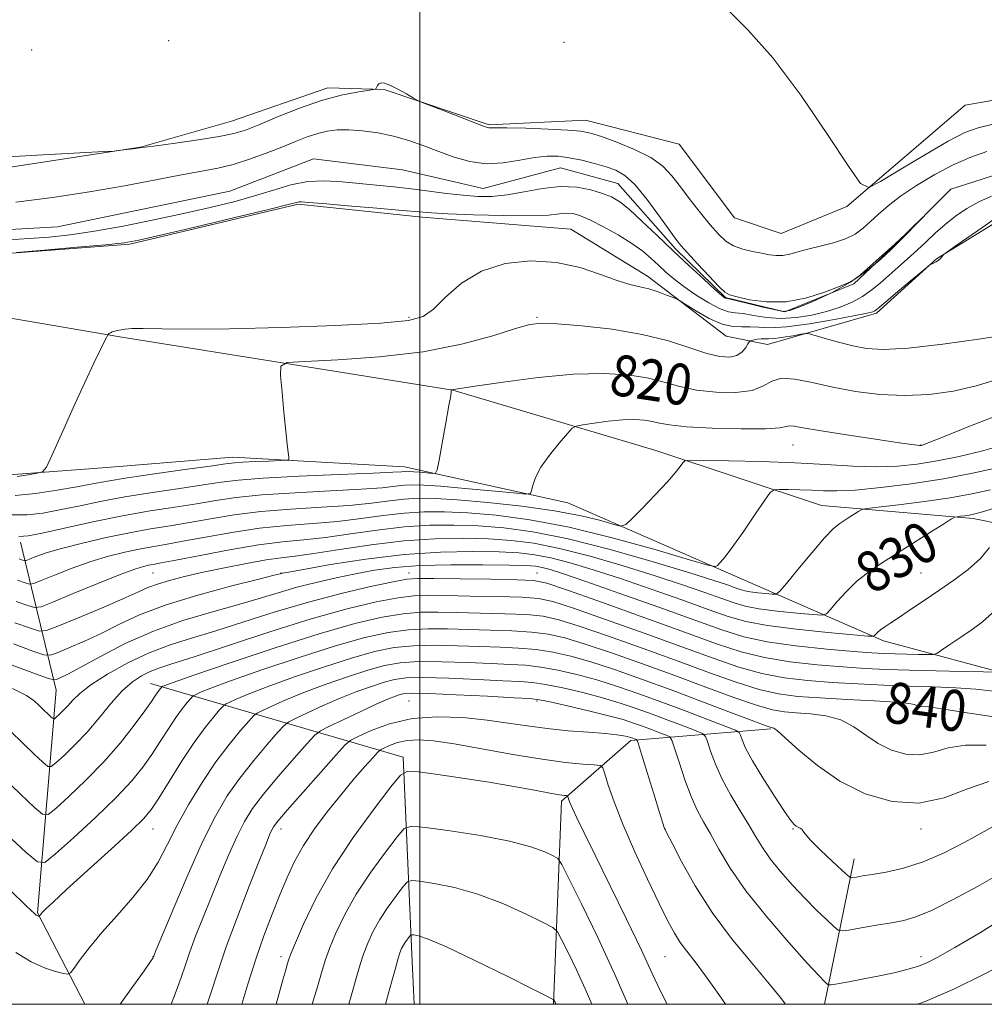
# Model space of a CAD drawing. Extents: x 2117300 to 2120200, y 307300 to 310200.
# Drawn here: x 2118422 to 2118610, y 307500 to 307692 of the extents above; entities that cross this region are included whole.
import ezdxf

# ---------------------------------------------------------------- set-up
doc = ezdxf.new("R2010")
doc.units = 0
doc.header["$MEASUREMENT"] = 0
doc.linetypes.add('rvrstm', pattern=[117.1, 50, -3.9, 0.5, -3.9, 0.5, -3.9, 0.5, -3.9, 50])
for name, color, linetype, lineweight in [('BREAKLINE DTM HARD', 7, 'Continuous', 0), ('CONTOUR INDEX', 41, 'Continuous', 13), ('CONTOUR INDEX LABEL', 244, 'Continuous', 0), ('CONTOUR INTERMEDIATE', 44, 'Continuous', 0), ('CONTOUR INTERMEDIATE DEPRESSION', 44, 'Continuous', 0), ('GRID LINE', 7, 'Continuous', 0), ('SPOT ELEVATION DTM', 2, 'Continuous', 13), ('STREAM - RIVER SINGLE LINE', 142, 'rvrstm', 0)]:
    doc.layers.add(name, color=color, linetype=linetype, lineweight=lineweight)
doc.styles.add('Style-WORKING', font='WORKING.shx')

msp = doc.modelspace()

# ---------------------------------------------------------------- linework, layer by layer
at = {"layer": 'BREAKLINE DTM HARD', "extrusion": (0.03670442525362964, 0.1801957283258667, 0.9829457180637756), "elevation": 134007.6144865355, "flags": 128}
msp.add_lwpolyline([(-2014575.696119556, -711660.646627986), (-2014575.696119556, -711690.17419729)], dxfattribs=at)
at = {"layer": 'BREAKLINE DTM HARD'}
for points in [[(2118394.97, 307659.8, 813.65), (2118445.44, 307667.54, 814.04), (2118463.22, 307672.61, 814.94), (2118482.02, 307679.14, 814.47), (2118493, 307678.79, 813.9200000000001), (2118513.54, 307671.87, 814.16), (2118532.37, 307672.8, 814.76), (2118550.62, 307668.14, 815.44), (2118561.47, 307653.71, 815.33), (2118570.59, 307650.66, 814.96), (2118583.4, 307655.91, 815.66), (2118606.48, 307675.71, 817.9200000000001), (2118629.64, 307679.78, 818.04)], [(2118723, 307662.36, 817.58), (2118710.8, 307658.56, 817.62), (2118704.04, 307646.72, 817.46), (2118701.43, 307631.8, 818.07), (2118696.13, 307617.07, 819.47), (2118689.14, 307609.37, 820.4300000000001), (2118676.73, 307606.19, 822.51), (2118662.63, 307610.46, 822.69), (2118647.25, 307621.14, 820.5600000000001), (2118640.15, 307630.83, 818.85), (2118631.94, 307654.59, 818.38), (2118615.58, 307654.7, 816.41), (2118600.94, 307645.72, 815.96), (2118589.2, 307635.09, 816.3100000000001), (2118567.91, 307628.97, 818.96), (2118559.82, 307630.58, 816.76), (2118544.43, 307642.29, 815.51), (2118529.47, 307651.52, 815.1800000000001), (2118500.47, 307653.84, 814.46), (2118476.24, 307656.39, 814.22), (2118443.36, 307648.54, 814.22), (2118416.87, 307646.53, 814.0500000000001), (2118394.63, 307646.96, 813.1)], [(2118768.66, 307566.66, 856.07), (2118752.24, 307577.54, 852.83), (2118721.96, 307586.27, 850.65), (2118689.3, 307578.01, 846.63), (2118665.26, 307582.22, 843.57), (2118637.06, 307589.1, 838.65), (2118608.04, 307594.93, 830.4), (2118578.42, 307597.46, 827.12), (2118546.06, 307608.24, 823.34), (2118506.45, 307620.03, 820.02), (2118441.38, 307630.42, 816.14), (2118402.83, 307637.03, 813.87), (2118386.44, 307642.32, 813.82), (2118371.06, 307653.83, 814.07)], [(2118379.32, 307620.54, 814.73), (2118402.39, 307605.56, 814.89), (2118417.93, 307603.37, 815.59), (2118438.83, 307604.94, 816.57), (2118463.46, 307606.94, 817.35), (2118497.01, 307605.07, 819.32), (2118528.93, 307598, 822.79), (2118563.39, 307582.88, 826.63), (2118590.58, 307571.02, 832.41), (2118617.74, 307563.73, 836.7), (2118648.63, 307557.28, 843.37), (2118685.07, 307556.66, 848.58), (2118718.81, 307558.09, 853.83), (2118738.7, 307555.93, 854.37), (2118751.77, 307551.45, 855.0600000000001), (2118758.02, 307544.45, 855.6800000000001), (2118762.22, 307533.91, 856.58), (2118764.78, 307520.88, 857.03), (2118767.59, 307503.4, 858.41)], [(2118434.554, 307500, 847.014), (2118425.29, 307517.89, 843.88), (2118428.97, 307561.39, 834.8100000000001), (2118421.98, 307590.33, 822.4200000000001)], [(2118498.873, 307500, 863.553), (2118498.42, 307509.82, 862.71), (2118496.75, 307548.32, 855.53), (2118447.39, 307562.73, 839.26)], [(2118526.123, 307500, 862.135), (2118527.63, 307539.71, 856.36), (2118541.23, 307551.58, 852.36), (2118568.54, 307553.81, 844.15)]]:
    msp.add_polyline3d(points, dxfattribs=at)
at = {"layer": 'CONTOUR INDEX', "flags": 128}
for points, elevation in [([(2118613.557, 307622.348), (2118608.893, 307620.917), (2118604.215, 307619.832), (2118599.499, 307619.169), (2118594.714, 307618.955), (2118589.867, 307619.193), (2118585.112, 307619.785), (2118580.638, 307620.611), (2118576.631, 307621.516), (2118573.243, 307622.21), (2118570.623, 307622.373), (2118568.773, 307621.813), (2118567.114, 307620.864), (2118564.922, 307619.991), (2118561.699, 307619.57), (2118557.863, 307619.614), (2118554.059, 307620.044), (2118550.75, 307620.767), (2118547.684, 307621.623), (2118544.426, 307622.435), (2118540.575, 307623.039), (2118535.856, 307623.31), (2118530.03, 307623.136), (2118523.125, 307622.477), (2118516.256, 307621.585), (2118510.81, 307620.784), (2118507.783, 307620.324), (2118506.624, 307620.143), (2118506.393, 307620.104), (2118506.308, 307620.094), (2118506.227, 307620.089), (2118506.164, 307620.086), (2118506.129, 307620.083), (2118506.117, 307620.076), (2118506.117, 307620.058), (2118506.12, 307620.024), (2118506.126, 307619.973), (2118506.134, 307619.902), (2118506.129, 307619.717), (2118506.017, 307618.941), (2118505.686, 307617.004), (2118505.08, 307613.625), (2118504.363, 307609.68), (2118503.751, 307606.338), (2118503.377, 307604.474), (2118503.029, 307603.807), (2118502.407, 307603.767), (2118501.32, 307603.871), (2118500.003, 307603.994), (2118498.797, 307604.099), (2118497.96, 307604.158), (2118497.415, 307604.172), (2118497.002, 307604.149), (2118496.408, 307604.093), (2118494.712, 307603.986), (2118490.843, 307603.804), (2118484.243, 307603.534), (2118476.417, 307603.2), (2118469.38, 307602.839), (2118464.577, 307602.468), (2118461.154, 307602.047), (2118457.683, 307601.518), (2118453.092, 307600.842), (2118447.746, 307600.044), (2118442.365, 307599.169), (2118437.536, 307598.264), (2118433.313, 307597.39), (2118429.614, 307596.611), (2118426.332, 307595.995), (2118423.265, 307595.636), (2118420.186, 307595.632)], 820), ([(2118612.029, 307596.902), (2118609.456, 307596.132), (2118608.113, 307595.77), (2118607.298, 307595.611), (2118606.457, 307595.489), (2118605.616, 307595.381), (2118604.95, 307595.301), (2118604.51, 307595.211), (2118603.867, 307594.874), (2118602.469, 307594), (2118599.955, 307592.412), (2118596.723, 307590.372), (2118593.36, 307588.256), (2118590.344, 307586.346), (2118587.701, 307584.547), (2118585.346, 307582.673), (2118583.234, 307580.626), (2118581.473, 307578.668), (2118580.209, 307577.148), (2118579.438, 307576.324), (2118578.545, 307576.074), (2118576.766, 307576.186), (2118573.623, 307576.473), (2118569.785, 307576.864), (2118566.209, 307577.316), (2118563.568, 307577.814), (2118561.402, 307578.44), (2118558.965, 307579.307), (2118555.637, 307580.5), (2118551.298, 307581.999), (2118545.954, 307583.759), (2118539.73, 307585.696), (2118533.248, 307587.573), (2118527.249, 307589.111), (2118522.249, 307590.109), (2118517.852, 307590.662), (2118513.433, 307590.944), (2118508.483, 307591.078), (2118502.947, 307591), (2118496.888, 307590.6), (2118490.48, 307589.829), (2118484.356, 307588.901), (2118479.264, 307588.093), (2118475.664, 307587.596), (2118472.879, 307587.258), (2118469.945, 307586.841), (2118466.159, 307586.172), (2118461.862, 307585.322), (2118457.652, 307584.428), (2118454.027, 307583.601), (2118451.062, 307582.846), (2118448.731, 307582.142), (2118446.886, 307581.438), (2118444.894, 307580.545), (2118442.002, 307579.244), (2118437.785, 307577.434), (2118433.14, 307575.484), (2118429.294, 307573.885), (2118427.07, 307573.03), (2118425.676, 307572.926), (2118423.917, 307573.482), (2118420.889, 307574.586)], 830), ([(2118611.735, 307556.253), (2118606.433, 307557.018), (2118601.978, 307557.762), (2118599.381, 307558.127), (2118598.251, 307558.196), (2118597.846, 307558.16), (2118597.551, 307558.176), (2118597.255, 307558.263), (2118596.975, 307558.402), (2118596.602, 307558.58), (2118595.537, 307558.791), (2118593.054, 307559.034), (2118588.737, 307559.304), (2118583.397, 307559.589), (2118578.152, 307559.877), (2118573.827, 307560.188), (2118570.073, 307560.681), (2118566.248, 307561.549), (2118561.802, 307562.938), (2118556.568, 307564.803), (2118550.471, 307567.05), (2118543.618, 307569.541), (2118536.835, 307571.952), (2118531.128, 307573.916), (2118527.144, 307575.164), (2118524.1, 307575.831), (2118520.854, 307576.155), (2118516.587, 307576.339), (2118511.774, 307576.458), (2118507.215, 307576.556), (2118503.474, 307576.646), (2118500.186, 307576.618), (2118496.752, 307576.334), (2118492.601, 307575.648), (2118487.272, 307574.398), (2118480.334, 307572.417), (2118471.738, 307569.682), (2118462.964, 307566.748), (2118455.874, 307564.316), (2118451.829, 307562.904), (2118450.183, 307562.31), (2118449.788, 307562.148), (2118449.675, 307562.091), (2118449.6, 307562.031), (2118449.497, 307561.92), (2118449.316, 307561.711), (2118449.054, 307561.384), (2118448.721, 307560.927), (2118448.287, 307560.275), (2118447.544, 307559.178), (2118446.243, 307557.336), (2118444.2, 307554.561), (2118441.494, 307551.123), (2118438.272, 307547.403), (2118434.749, 307543.78), (2118431.423, 307540.621), (2118428.858, 307538.291), (2118427.376, 307537.104), (2118426.309, 307537.156), (2118424.743, 307538.493), (2118422.005, 307541.073), (2118418.403, 307544.511)], 840), ([(2118615.524, 307517.781), (2118609.491, 307514.039), (2118604.498, 307511.084), (2118601.177, 307509.189), (2118599.017, 307508.093), (2118597.22, 307507.4), (2118595.129, 307506.778), (2118592.642, 307506.16), (2118589.797, 307505.547), (2118586.709, 307504.947), (2118583.795, 307504.417), (2118581.55, 307504.023), (2118580.311, 307503.819), (2118579.784, 307503.809), (2118579.519, 307503.985), (2118579.059, 307504.431), (2118577.936, 307505.604), (2118575.679, 307508.052), (2118572.049, 307512.089), (2118567.74, 307517.08), (2118563.684, 307522.156), (2118560.601, 307526.6), (2118558.391, 307530.298), (2118556.745, 307533.29), (2118555.388, 307535.695), (2118554.173, 307537.952), (2118552.984, 307540.582), (2118551.757, 307543.886), (2118550.62, 307547.304), (2118549.753, 307550.058), (2118549.244, 307551.594), (2118548.818, 307552.251), (2118548.111, 307552.593), (2118546.862, 307553.071), (2118545.228, 307553.692), (2118543.473, 307554.351), (2118541.736, 307554.976), (2118539.675, 307555.631), (2118536.825, 307556.412), (2118532.965, 307557.364), (2118528.84, 307558.33), (2118525.439, 307559.102), (2118523.342, 307559.536), (2118521.492, 307559.749), (2118518.423, 307559.924), (2118513.206, 307560.192), (2118507.059, 307560.496), (2118501.733, 307560.73), (2118498.537, 307560.81), (2118496.993, 307560.743), (2118496.175, 307560.559), (2118495.262, 307560.255), (2118493.842, 307559.698), (2118491.605, 307558.719), (2118488.436, 307557.252), (2118485.009, 307555.628), (2118482.194, 307554.282), (2118480.557, 307553.45), (2118479.464, 307552.591), (2118477.977, 307550.97), (2118475.443, 307548.105), (2118472.344, 307544.54), (2118469.445, 307541.071), (2118467.314, 307538.262), (2118465.737, 307535.735), (2118464.301, 307532.881), (2118462.685, 307529.258), (2118460.937, 307525.112), (2118459.199, 307520.86), (2118457.595, 307516.867), (2118456.201, 307513.297), (2118455.075, 307510.262), (2118454.216, 307507.746), (2118453.371, 307505.226), (2118452.23, 307502.046), (2118451.435, 307500)], 850), ([(2118533.605, 307500), (2118532.295, 307503.015), (2118530.571, 307506.737), (2118528.932, 307510.129), (2118527.666, 307512.695), (2118526.875, 307514.141), (2118525.937, 307514.997), (2118524.048, 307515.997), (2118520.652, 307517.665), (2118516.186, 307519.691), (2118511.336, 307521.556), (2118506.735, 307522.855), (2118502.819, 307523.634), (2118499.972, 307524.055), (2118498.398, 307524.214), (2118497.565, 307523.945), (2118496.76, 307523.016), (2118495.446, 307521.293), (2118493.798, 307519.025), (2118492.169, 307516.556), (2118490.84, 307514.172), (2118489.812, 307511.928), (2118489.013, 307509.822), (2118488.358, 307507.795), (2118487.713, 307505.563), (2118486.931, 307502.786), (2118486.129, 307500)], 860)]:
    msp.add_lwpolyline(points, dxfattribs=dict(at, elevation=elevation))
at = {"layer": 'CONTOUR INTERMEDIATE', "flags": 128}
for points, elevation in [([(2118559.957, 307694.561), (2118564.037, 307690.485), (2118568.915, 307684.956), (2118574.378, 307677.664), (2118579.621, 307670), (2118583.697, 307663.781), (2118586.047, 307660.409), (2118587.678, 307659.637), (2118589.988, 307660.803), (2118593.94, 307663.222), (2118598.754, 307666.12), (2118603.215, 307668.7), (2118606.464, 307670.365), (2118609.07, 307671.326), (2118611.959, 307671.996)], 816), ([(2118415.044, 307665.394), (2118425.149, 307665.936), (2118433.587, 307666.388), (2118438.316, 307666.644), (2118440.263, 307666.763), (2118441.096, 307666.849), (2118442.147, 307666.98), (2118443.396, 307667.136), (2118444.488, 307667.275), (2118445.262, 307667.378), (2118446.327, 307667.524), (2118448.492, 307667.813), (2118452.233, 307668.312), (2118456.723, 307668.939), (2118460.803, 307669.576), (2118463.671, 307670.163), (2118465.928, 307670.868), (2118468.528, 307671.916), (2118472.162, 307673.432), (2118476.46, 307675.139), (2118480.791, 307676.656), (2118484.601, 307677.692), (2118487.652, 307678.299), (2118489.784, 307678.619), (2118490.926, 307678.782), (2118491.364, 307678.891), (2118491.474, 307679.038), (2118491.572, 307679.287), (2118491.741, 307679.593), (2118492.004, 307679.879), (2118492.406, 307680.064), (2118493.073, 307680.03), (2118494.154, 307679.653), (2118495.7, 307678.88), (2118497.377, 307677.939), (2118498.758, 307677.128), (2118499.604, 307676.644), (2118500.446, 307676.261), (2118502.007, 307675.651), (2118504.731, 307674.601), (2118507.96, 307673.356), (2118510.759, 307672.278), (2118512.425, 307671.639), (2118513.185, 307671.369), (2118513.498, 307671.308), (2118513.846, 307671.317), (2118514.807, 307671.332), (2118516.98, 307671.307), (2118520.675, 307671.21), (2118525.03, 307671.054), (2118528.894, 307670.865), (2118531.463, 307670.639), (2118533.334, 307670.258), (2118535.45, 307669.577), (2118538.474, 307668.494), (2118541.946, 307667.09), (2118545.122, 307665.492), (2118547.463, 307663.787), (2118549.232, 307661.905), (2118550.896, 307659.737), (2118552.803, 307657.246), (2118554.825, 307654.678), (2118556.713, 307652.351), (2118558.302, 307650.519), (2118559.744, 307649.165), (2118561.275, 307648.206), (2118563.055, 307647.557), (2118564.947, 307647.12), (2118566.738, 307646.793), (2118568.274, 307646.506), (2118569.622, 307646.321), (2118570.908, 307646.33), (2118572.262, 307646.593), (2118573.837, 307647.047), (2118575.791, 307647.597), (2118578.193, 307648.173), (2118580.765, 307648.815), (2118583.138, 307649.589), (2118585.043, 307650.547), (2118586.603, 307651.682), (2118588.04, 307652.975), (2118589.575, 307654.416), (2118591.44, 307656.046), (2118593.868, 307657.917), (2118596.993, 307660.027), (2118600.552, 307662.169), (2118604.185, 307664.083), (2118607.595, 307665.568), (2118610.751, 307666.666)], 814), ([(2118611.665, 307657.934), (2118609.2, 307656.868), (2118606.85, 307655.556), (2118604.636, 307654.055), (2118602.582, 307652.433), (2118600.692, 307650.753), (2118598.897, 307649.051), (2118597.11, 307647.359), (2118595.269, 307645.705), (2118593.421, 307644.094), (2118591.639, 307642.531), (2118589.96, 307641.023), (2118588.284, 307639.606), (2118586.473, 307638.32), (2118584.414, 307637.197), (2118582.077, 307636.228), (2118579.456, 307635.395), (2118576.571, 307634.697), (2118573.547, 307634.217), (2118570.536, 307634.055), (2118567.69, 307634.257), (2118565.165, 307634.645), (2118563.118, 307634.986), (2118561.603, 307635.139), (2118560.268, 307635.338), (2118558.657, 307635.907), (2118556.461, 307637.067), (2118553.957, 307638.62), (2118551.566, 307640.263), (2118549.609, 307641.757), (2118548.01, 307643.12), (2118546.594, 307644.431), (2118545.176, 307645.765), (2118543.532, 307647.176), (2118541.427, 307648.712), (2118538.75, 307650.373), (2118535.876, 307651.974), (2118533.299, 307653.282), (2118531.383, 307654.117), (2118529.955, 307654.526), (2118528.711, 307654.608), (2118527.29, 307654.471), (2118525.115, 307654.256), (2118521.551, 307654.112), (2118516.309, 307654.148), (2118510.476, 307654.312), (2118505.485, 307654.511), (2118502.276, 307654.683), (2118499.821, 307654.876), (2118496.603, 307655.166), (2118491.615, 307655.597), (2118485.904, 307656.079), (2118481.03, 307656.49), (2118478.161, 307656.735), (2118476.891, 307656.832), (2118476.425, 307656.827), (2118475.913, 307656.719), (2118474.295, 307656.314), (2118470.458, 307655.37), (2118463.837, 307653.773), (2118456.068, 307651.915), (2118449.335, 307650.314), (2118445.132, 307649.347), (2118442.206, 307648.834), (2118438.61, 307648.452), (2118433.028, 307647.955), (2118426.636, 307647.41), (2118421.239, 307646.958)], 814), ([(2118612.648, 307653.767), (2118609.928, 307651.91), (2118606.853, 307649.765), (2118604.279, 307647.954), (2118602.84, 307646.937), (2118602.28, 307646.518), (2118602.118, 307646.336), (2118601.951, 307646.102), (2118601.687, 307645.792), (2118601.308, 307645.455), (2118600.822, 307645.134), (2118600.32, 307644.859), (2118599.916, 307644.659), (2118599.63, 307644.499), (2118599.111, 307644.095), (2118597.915, 307643.101), (2118595.792, 307641.329), (2118593.272, 307639.222), (2118591.081, 307637.385), (2118589.762, 307636.27), (2118589.135, 307635.744), (2118588.834, 307635.523), (2118588.451, 307635.353), (2118587.388, 307635.083), (2118585.004, 307634.591), (2118580.956, 307633.824), (2118576.108, 307633), (2118571.625, 307632.406), (2118568.395, 307632.24), (2118566.191, 307632.336), (2118564.51, 307632.439), (2118562.902, 307632.393), (2118561.133, 307632.442), (2118559.025, 307632.925), (2118556.516, 307634.048), (2118554.008, 307635.469), (2118552.019, 307636.71), (2118550.887, 307637.422), (2118550.228, 307637.784), (2118549.474, 307638.11), (2118548.201, 307638.628), (2118546.533, 307639.254), (2118544.738, 307639.82), (2118542.98, 307640.233), (2118541.028, 307640.685), (2118538.549, 307641.442), (2118535.288, 307642.651), (2118531.298, 307643.987), (2118526.709, 307645.005), (2118521.702, 307645.32), (2118516.66, 307644.785), (2118512.018, 307643.308), (2118508.128, 307640.933), (2118505.017, 307638.223), (2118502.629, 307635.875), (2118500.655, 307634.406), (2118497.763, 307633.619), (2118492.368, 307633.14), (2118483.531, 307632.677), (2118472.904, 307632.257), (2118462.786, 307631.991), (2118455.013, 307631.945), (2118449.567, 307632.026), (2118445.964, 307632.099), (2118443.732, 307632.061), (2118442.429, 307631.94), (2118441.626, 307631.796), (2118440.966, 307631.674), (2118440.389, 307631.561), (2118439.913, 307631.428), (2118439.549, 307631.258), (2118439.291, 307631.082), (2118439.125, 307630.94), (2118439.017, 307630.816), (2118438.83, 307630.472), (2118438.404, 307629.612), (2118437.596, 307627.961), (2118436.332, 307625.317), (2118434.553, 307621.499), (2118432.298, 307616.549), (2118429.986, 307611.417), (2118428.13, 307607.278), (2118427.053, 307604.981), (2118426.308, 307604.076), (2118425.257, 307603.787), (2118423.467, 307603.486), (2118421.326, 307603.142)], 816), ([(2118615.889, 307631.067), (2118609.575, 307630.06), (2118602.156, 307629.016), (2118595.382, 307628.243), (2118590.562, 307627.978), (2118587.244, 307628.167), (2118584.539, 307628.681), (2118581.778, 307629.388), (2118579.179, 307630.125), (2118577.178, 307630.72), (2118576.039, 307631.04), (2118575.322, 307631.103), (2118574.414, 307630.961), (2118572.882, 307630.679), (2118571.024, 307630.361), (2118569.317, 307630.122), (2118568.122, 307630.04), (2118567.316, 307630.053), (2118566.657, 307630.061), (2118565.965, 307629.992), (2118565.3, 307629.875), (2118564.783, 307629.763), (2118564.488, 307629.678), (2118564.302, 307629.505), (2118564.066, 307629.097), (2118563.637, 307628.372), (2118562.944, 307627.525), (2118561.931, 307626.818), (2118560.528, 307626.476), (2118558.616, 307626.585), (2118556.058, 307627.193), (2118552.732, 307628.292), (2118548.553, 307629.639), (2118543.448, 307630.935), (2118537.528, 307631.936), (2118531.647, 307632.619), (2118526.846, 307633.018), (2118523.769, 307633.135), (2118521.483, 307632.861), (2118518.659, 307632.053), (2118514.228, 307630.664), (2118508.149, 307629.017), (2118500.643, 307627.529), (2118492.143, 307626.521), (2118483.943, 307625.941), (2118477.554, 307625.644), (2118474.057, 307625.405), (2118472.825, 307624.691), (2118472.799, 307622.887), (2118473.086, 307619.65), (2118473.446, 307615.705), (2118473.801, 307612.045), (2118474.086, 307609.451), (2118474.294, 307607.85), (2118474.429, 307606.957), (2118474.434, 307606.508), (2118474, 307606.327), (2118472.755, 307606.258), (2118470.511, 307606.174), (2118467.826, 307606.066), (2118465.439, 307605.953), (2118463.778, 307605.834), (2118462.017, 307605.618), (2118459.016, 307605.195), (2118454.066, 307604.503), (2118448.179, 307603.671), (2118442.799, 307602.876), (2118438.957, 307602.246), (2118436.037, 307601.706), (2118433.013, 307601.133), (2118429.15, 307600.457), (2118424.887, 307599.827), (2118420.956, 307599.445)], 818), ([(2118613.994, 307615.515), (2118607.529, 307613.035), (2118602.267, 307610.936), (2118599.313, 307609.755), (2118598.168, 307609.308), (2118597.933, 307609.229), (2118597.851, 307609.217), (2118597.745, 307609.212), (2118597.581, 307609.218), (2118597.208, 307609.254), (2118596.005, 307609.414), (2118593.233, 307609.811), (2118588.521, 307610.502), (2118582.964, 307611.34), (2118578.023, 307612.123), (2118574.817, 307612.687), (2118573.085, 307612.998), (2118572.222, 307613.061), (2118571.576, 307612.903), (2118570.307, 307612.653), (2118567.53, 307612.464), (2118562.756, 307612.456), (2118557.096, 307612.616), (2118552.059, 307612.894), (2118548.768, 307613.242), (2118546.815, 307613.606), (2118545.405, 307613.935), (2118543.858, 307614.177), (2118541.959, 307614.285), (2118539.603, 307614.213), (2118536.8, 307613.943), (2118534.01, 307613.581), (2118531.801, 307613.258), (2118530.538, 307613.022), (2118529.764, 307612.578), (2118528.814, 307611.546), (2118527.223, 307609.688), (2118525.321, 307607.334), (2118523.635, 307604.957), (2118522.57, 307602.954), (2118522.032, 307601.423), (2118521.806, 307600.388), (2118521.58, 307599.852), (2118520.666, 307599.735), (2118518.281, 307599.935), (2118513.997, 307600.345), (2118508.805, 307600.829), (2118504.052, 307601.244), (2118500.754, 307601.476), (2118498.608, 307601.529), (2118496.979, 307601.439), (2118495.222, 307601.24), (2118492.641, 307600.969), (2118488.527, 307600.662), (2118482.515, 307600.344), (2118475.609, 307599.992), (2118469.154, 307599.571), (2118464.142, 307599.058), (2118460.137, 307598.471), (2118456.349, 307597.842), (2118452.118, 307597.18), (2118447.312, 307596.417), (2118441.93, 307595.462), (2118436.116, 307594.283), (2118430.589, 307593.075), (2118426.214, 307592.088), (2118423.514, 307591.532), (2118421.643, 307591.444)], 822), ([(2118613.78, 307609.249), (2118609.727, 307608.135), (2118605.352, 307607.086), (2118601.061, 307606.197), (2118597.128, 307605.545), (2118593.312, 307605.158), (2118589.242, 307605.049), (2118584.6, 307605.206), (2118579.286, 307605.516), (2118573.25, 307605.844), (2118566.637, 307606.08), (2118560.352, 307606.223), (2118555.492, 307606.302), (2118552.817, 307606.321), (2118551.743, 307606.197), (2118551.348, 307605.824), (2118550.832, 307605.09), (2118549.874, 307603.87), (2118548.274, 307602.034), (2118545.973, 307599.577), (2118543.472, 307596.99), (2118541.413, 307594.888), (2118540.199, 307593.747), (2118539.283, 307593.466), (2118537.88, 307593.807), (2118535.331, 307594.54), (2118531.48, 307595.485), (2118526.296, 307596.472), (2118519.932, 307597.354), (2118513.265, 307598.069), (2118507.354, 307598.577), (2118502.97, 307598.849), (2118499.728, 307598.893), (2118496.956, 307598.729), (2118494.037, 307598.387), (2118490.57, 307597.952), (2118486.211, 307597.52), (2118480.787, 307597.154), (2118474.801, 307596.783), (2118468.929, 307596.303), (2118463.707, 307595.647), (2118459.12, 307594.895), (2118455.015, 307594.165), (2118451.211, 307593.534), (2118447.412, 307592.912), (2118443.298, 307592.168), (2118438.7, 307591.218), (2118434.071, 307590.152), (2118430.017, 307589.11), (2118427.012, 307588.211), (2118424.993, 307587.502), (2118423.767, 307587.011), (2118423.119, 307586.756), (2118422.76, 307586.706), (2118422.384, 307586.818), (2118421.721, 307587.058)], 824), ([(2118613.591, 307605.035), (2118608.283, 307603.86), (2118602.271, 307602.706), (2118595.99, 307601.724), (2118590.036, 307600.978), (2118585.047, 307600.51), (2118581.451, 307600.337), (2118578.832, 307600.364), (2118576.564, 307600.47), (2118574.19, 307600.554), (2118571.934, 307600.606), (2118570.19, 307600.634), (2118569.18, 307600.568), (2118568.45, 307600.015), (2118567.372, 307598.501), (2118565.519, 307595.775), (2118563.255, 307592.483), (2118561.142, 307589.493), (2118559.625, 307587.48), (2118558.67, 307586.335), (2118558.126, 307585.757), (2118557.664, 307585.534), (2118556.251, 307585.824), (2118552.674, 307586.876), (2118546.179, 307588.796), (2118537.838, 307591.122), (2118529.179, 307593.251), (2118521.465, 307594.711), (2118514.889, 307595.571), (2118509.38, 307596.033), (2118504.807, 307596.259), (2118500.801, 307596.262), (2118496.934, 307596.019), (2118492.851, 307595.535), (2118488.499, 307594.935), (2118483.895, 307594.378), (2118479.058, 307593.964), (2118473.993, 307593.574), (2118468.703, 307593.035), (2118463.272, 307592.236), (2118458.103, 307591.319), (2118453.682, 307590.489), (2118450.321, 307589.892), (2118447.655, 307589.44), (2118445.145, 307588.985), (2118442.35, 307588.396), (2118439.203, 307587.6), (2118435.735, 307586.542), (2118432.061, 307585.225), (2118428.643, 307583.883), (2118426.029, 307582.81), (2118424.56, 307582.232), (2118423.748, 307582.119), (2118422.895, 307582.373), (2118421.392, 307582.916)], 826), ([(2118611.479, 307600.578), (2118607.844, 307599.773), (2118603.59, 307599.017), (2118598.542, 307598.284), (2118593.497, 307597.636), (2118589.497, 307597.153), (2118587.272, 307596.877), (2118586.305, 307596.683), (2118585.768, 307596.403), (2118585, 307595.917), (2118584.012, 307595.294), (2118582.985, 307594.648), (2118582.009, 307593.997), (2118580.819, 307592.98), (2118579.064, 307591.138), (2118576.564, 307588.241), (2118573.844, 307584.97), (2118571.603, 307582.234), (2118570.321, 307580.714), (2118569.602, 307580.176), (2118568.828, 307580.159), (2118567.55, 307580.275), (2118565.99, 307580.434), (2118564.536, 307580.618), (2118563.462, 307580.82), (2118562.582, 307581.075), (2118561.591, 307581.428), (2118560.105, 307581.952), (2118557.41, 307582.841), (2118552.708, 307584.313), (2118545.585, 307586.462), (2118537.161, 307588.864), (2118528.934, 307590.966), (2118522.07, 307592.346), (2118516.397, 307593.109), (2118511.407, 307593.488), (2118506.645, 307593.668), (2118501.874, 307593.631), (2118496.911, 307593.309), (2118491.666, 307592.682), (2118486.428, 307591.918), (2118481.58, 307591.235), (2118477.33, 307590.773), (2118473.185, 307590.365), (2118468.477, 307589.768), (2118462.836, 307588.826), (2118457.086, 307587.743), (2118452.348, 307586.812), (2118449.432, 307586.25), (2118447.897, 307585.968), (2118446.993, 307585.802), (2118445.999, 307585.574), (2118444.336, 307585.047), (2118441.453, 307583.974), (2118437.11, 307582.239), (2118432.292, 307580.265), (2118428.291, 307578.609), (2118426.001, 307577.709), (2118424.735, 307577.532), (2118423.406, 307577.928), (2118421.14, 307578.751)], 828), ([(2118611.236, 307589.259), (2118609.482, 307587.11), (2118607.109, 307584.981), (2118604.313, 307582.912), (2118601.354, 307580.893), (2118598.475, 307578.937), (2118595.855, 307577.151), (2118593.66, 307575.664), (2118592.006, 307574.565), (2118590.823, 307573.78), (2118589.997, 307573.193), (2118589.421, 307572.711), (2118589.042, 307572.328), (2118588.816, 307572.063), (2118588.554, 307571.934), (2118587.488, 307571.973), (2118584.704, 307572.213), (2118579.695, 307572.67), (2118573.58, 307573.293), (2118567.882, 307574.015), (2118563.674, 307574.807), (2118560.222, 307575.805), (2118556.338, 307577.187), (2118551.169, 307579.048), (2118545.187, 307581.157), (2118539.2, 307583.204), (2118533.875, 307584.931), (2118529.335, 307586.282), (2118525.565, 307587.257), (2118522.429, 307587.871), (2118519.307, 307588.216), (2118515.46, 307588.4), (2118510.323, 307588.488), (2118504.043, 307588.373), (2118496.942, 307587.903), (2118489.465, 307587.007), (2118482.551, 307585.932), (2118477.26, 307585.008), (2118474.328, 307584.481), (2118473.187, 307584.272), (2118472.945, 307584.222), (2118472.706, 307584.158), (2118471.555, 307583.866), (2118468.574, 307583.118), (2118463.246, 307581.766), (2118456.652, 307579.985), (2118450.273, 307578.027), (2118445.245, 307576.106), (2118441.312, 307574.278), (2118437.874, 307572.558), (2118434.502, 307570.981), (2118431.454, 307569.651), (2118429.159, 307568.69), (2118427.801, 307568.212), (2118426.575, 307568.302), (2118424.429, 307569.037), (2118420.638, 307570.421)], 832), ([(2118611.877, 307576.489), (2118609.923, 307574.726), (2118607.868, 307573.273), (2118605.647, 307571.758), (2118603.54, 307570.312), (2118601.913, 307569.191), (2118600.969, 307568.578), (2118600.274, 307568.359), (2118599.231, 307568.346), (2118597.422, 307568.381), (2118595.128, 307568.431), (2118592.812, 307568.49), (2118590.722, 307568.564), (2118588.277, 307568.707), (2118584.682, 307568.982), (2118579.469, 307569.438), (2118573.463, 307570.072), (2118567.811, 307570.868), (2118563.263, 307571.846), (2118558.977, 307573.176), (2118553.712, 307575.067), (2118546.701, 307577.595), (2118539.076, 307580.315), (2118532.446, 307582.65), (2118528.02, 307584.165), (2118525.422, 307584.991), (2118523.881, 307585.403), (2118522.608, 307585.634), (2118520.762, 307585.769), (2118517.486, 307585.855), (2118512.274, 307585.918), (2118506.024, 307585.905), (2118499.985, 307585.742), (2118495.103, 307585.376), (2118491.108, 307584.829), (2118487.432, 307584.141), (2118483.627, 307583.348), (2118479.744, 307582.464), (2118475.956, 307581.495), (2118472.344, 307580.447), (2118468.607, 307579.305), (2118464.347, 307578.052), (2118459.299, 307576.654), (2118453.714, 307574.997), (2118447.974, 307572.953), (2118442.465, 307570.49), (2118437.587, 307567.975), (2118433.746, 307565.872), (2118431.219, 307564.529), (2118429.768, 307563.818), (2118429.025, 307563.494), (2118428.532, 307563.393), (2118427.473, 307563.678), (2118424.94, 307564.592), (2118420.387, 307566.256)], 834), ([(2118612.374, 307564.946), (2118610.114, 307564.981), (2118606.027, 307565.062), (2118600.849, 307565.174), (2118595.619, 307565.307), (2118591.099, 307565.458), (2118586.963, 307565.657), (2118582.608, 307565.942), (2118577.619, 307566.353), (2118572.337, 307566.942), (2118567.29, 307567.762), (2118562.747, 307568.887), (2118557.945, 307570.467), (2118551.858, 307572.671), (2118543.953, 307575.527), (2118535.647, 307578.5), (2118528.849, 307580.917), (2118524.816, 307582.283), (2118522.204, 307582.832), (2118519.02, 307582.976), (2118513.885, 307583.06), (2118507.887, 307583.141), (2118502.732, 307583.209), (2118499.581, 307583.227), (2118497.437, 307583.067), (2118494.76, 307582.575), (2118490.382, 307581.636), (2118484.633, 307580.288), (2118478.214, 307578.604), (2118471.76, 307576.686), (2118465.631, 307574.737), (2118460.12, 307572.987), (2118455.406, 307571.572), (2118451.209, 307570.257), (2118447.136, 307568.714), (2118442.941, 307566.727), (2118438.972, 307564.524), (2118435.726, 307562.448), (2118433.549, 307560.763), (2118432.183, 307559.431), (2118431.217, 307558.338), (2118430.329, 307557.398), (2118429.537, 307556.634), (2118428.944, 307556.094), (2118428.605, 307555.821), (2118428.36, 307555.833), (2118428.001, 307556.14), (2118427.373, 307556.732), (2118426.547, 307557.52), (2118425.649, 307558.397), (2118424.68, 307559.3), (2118423.148, 307560.348), (2118420.433, 307561.706)], 836), ([(2118612.073, 307561.217), (2118608.615, 307561.599), (2118604.687, 307561.859), (2118600.349, 307562.028), (2118595.647, 307562.177), (2118590.653, 307562.367), (2118585.547, 307562.609), (2118580.533, 307562.903), (2118575.768, 307563.268), (2118571.211, 307563.811), (2118566.769, 307564.655), (2118562.275, 307565.912), (2118557.256, 307567.635), (2118551.165, 307569.86), (2118543.785, 307572.534), (2118536.241, 307575.226), (2118529.988, 307577.416), (2118525.98, 307578.723), (2118523.152, 307579.332), (2118519.937, 307579.566), (2118515.236, 307579.699), (2118509.831, 307579.8), (2118504.973, 307579.882), (2118501.528, 307579.937), (2118498.812, 307579.843), (2118495.756, 307579.454), (2118491.474, 307578.636), (2118485.811, 307577.294), (2118478.796, 307575.347), (2118470.678, 307572.817), (2118462.593, 307570.156), (2118455.893, 307567.922), (2118451.55, 307566.511), (2118448.999, 307565.685), (2118447.292, 307565.043), (2118445.633, 307564.224), (2118443.834, 307563.016), (2118441.863, 307561.245), (2118439.699, 307558.825), (2118437.389, 307556.027), (2118434.995, 307553.208), (2118432.613, 307550.689), (2118430.489, 307548.64), (2118428.901, 307547.192), (2118427.991, 307546.463), (2118427.335, 307546.495), (2118426.372, 307547.316), (2118424.689, 307548.902), (2118422.475, 307551.016), (2118420.067, 307553.367)], 838), ([(2118610.619, 307550.617), (2118606.561, 307550.665), (2118603.187, 307550.107), (2118600.325, 307549.288), (2118597.643, 307548.744), (2118594.888, 307548.896), (2118592.13, 307549.702), (2118589.515, 307551.002), (2118587.124, 307552.612), (2118584.774, 307554.241), (2118582.212, 307555.573), (2118579.291, 307556.377), (2118576.273, 307556.769), (2118573.52, 307556.953), (2118571.219, 307557.137), (2118568.853, 307557.554), (2118565.727, 307558.442), (2118561.329, 307559.963), (2118555.879, 307561.971), (2118549.777, 307564.239), (2118543.451, 307566.547), (2118537.429, 307568.678), (2118532.267, 307570.415), (2118528.308, 307571.604), (2118525.048, 307572.331), (2118521.771, 307572.744), (2118517.938, 307572.978), (2118513.718, 307573.116), (2118509.457, 307573.23), (2118505.421, 307573.355), (2118501.561, 307573.394), (2118497.748, 307573.213), (2118493.788, 307572.68), (2118489.216, 307571.667), (2118483.502, 307570.045), (2118476.443, 307567.797), (2118469.139, 307565.338), (2118463.02, 307563.197), (2118459.151, 307561.774), (2118457.149, 307560.973), (2118456.269, 307560.575), (2118455.852, 307560.362), (2118455.573, 307560.143), (2118455.193, 307559.73), (2118454.521, 307558.956), (2118453.55, 307557.748), (2118452.32, 307556.052), (2118450.878, 307553.865), (2118449.29, 307551.375), (2118447.632, 307548.819), (2118445.891, 307546.336), (2118443.723, 307543.666), (2118440.699, 307540.449), (2118436.633, 307536.53), (2118432.325, 307532.559), (2118428.815, 307529.39), (2118426.762, 307527.745), (2118425.284, 307527.817), (2118423.114, 307529.669), (2118419.347, 307533.216)], 842), ([(2118611.143, 307543.567), (2118606.994, 307542.087), (2118602.4, 307540.38), (2118597.44, 307539.328), (2118592.226, 307539.616), (2118587.005, 307541.141), (2118582.055, 307543.603), (2118577.646, 307546.645), (2118574.01, 307549.691), (2118571.37, 307552.111), (2118569.846, 307553.449), (2118569.149, 307553.949), (2118568.887, 307554.029), (2118568.611, 307554.087), (2118567.632, 307554.428), (2118565.206, 307555.336), (2118560.857, 307556.989), (2118555.19, 307559.138), (2118549.084, 307561.429), (2118543.284, 307563.554), (2118538.023, 307565.404), (2118533.407, 307566.914), (2118529.472, 307568.044), (2118525.996, 307568.831), (2118522.688, 307569.334), (2118519.289, 307569.618), (2118515.661, 307569.775), (2118511.698, 307569.903), (2118507.367, 307570.064), (2118502.935, 307570.169), (2118498.745, 307570.092), (2118494.975, 307569.712), (2118491.16, 307568.936), (2118486.671, 307567.674), (2118481.148, 307565.911), (2118475.315, 307563.928), (2118470.166, 307562.077), (2118466.472, 307560.643), (2118464.114, 307559.637), (2118462.75, 307559.001), (2118462.028, 307558.634), (2118461.546, 307558.255), (2118460.889, 307557.54), (2118459.726, 307556.202), (2118458.046, 307554.111), (2118455.919, 307551.178), (2118453.468, 307547.455), (2118451.037, 307543.572), (2118449.021, 307540.303), (2118447.602, 307538.128), (2118446.107, 307536.347), (2118443.646, 307533.964), (2118439.68, 307530.324), (2118435.058, 307526.128), (2118430.976, 307522.417), (2118428.349, 307519.988), (2118426.959, 307518.654), (2118426.304, 307517.98), (2118425.956, 307517.598), (2118425.776, 307517.383), (2118425.696, 307517.277), (2118425.657, 307517.227), (2118425.627, 307517.212), (2118425.578, 307517.22), (2118425.492, 307517.241), (2118425.369, 307517.281), (2118425.221, 307517.348), (2118425.05, 307517.452), (2118424.844, 307517.611), (2118424.582, 307517.847), (2118424.132, 307518.283), (2118422.909, 307519.459), (2118420.214, 307522.019)], 844), ([(2118613.324, 307535.543), (2118610.191, 307533.775), (2118606.465, 307531.706), (2118602.393, 307529.619), (2118598.285, 307527.84), (2118594.436, 307526.611), (2118591.061, 307525.849), (2118588.359, 307525.385), (2118586.464, 307525.077), (2118585.261, 307524.875), (2118584.569, 307524.755), (2118584.161, 307524.748), (2118583.627, 307525.103), (2118582.51, 307526.123), (2118580.544, 307527.96), (2118578.239, 307530.154), (2118576.294, 307532.09), (2118575.225, 307533.304), (2118574.801, 307533.924), (2118574.606, 307534.226), (2118574.306, 307534.443), (2118573.908, 307534.641), (2118573.499, 307534.844), (2118573.1, 307535.15), (2118572.454, 307535.951), (2118571.231, 307537.715), (2118569.257, 307540.692), (2118566.964, 307544.269), (2118564.937, 307547.616), (2118563.623, 307550.076), (2118562.922, 307551.678), (2118562.599, 307552.624), (2118562.352, 307553.142), (2118561.62, 307553.579), (2118559.773, 307554.309), (2118556.407, 307555.597), (2118552.005, 307557.271), (2118547.274, 307559.046), (2118542.786, 307560.688), (2118538.576, 307562.145), (2118534.546, 307563.413), (2118530.637, 307564.484), (2118526.944, 307565.33), (2118523.605, 307565.923), (2118520.64, 307566.257), (2118517.605, 307566.433), (2118513.94, 307566.577), (2118509.314, 307566.773), (2118504.31, 307566.945), (2118499.741, 307566.971), (2118496.163, 307566.745), (2118493.104, 307566.205), (2118489.839, 307565.302), (2118485.853, 307564.026), (2118481.491, 307562.518), (2118477.312, 307560.958), (2118473.794, 307559.513), (2118471.079, 307558.301), (2118469.231, 307557.428), (2118468.204, 307556.906), (2118467.518, 307556.367), (2118466.585, 307555.35), (2118464.955, 307553.487), (2118462.734, 307550.792), (2118460.163, 307547.372), (2118457.48, 307543.38), (2118454.893, 307539.139), (2118452.602, 307535.015), (2118450.705, 307531.276), (2118448.886, 307527.802), (2118446.721, 307524.376), (2118443.938, 307520.845), (2118440.845, 307517.332), (2118437.9, 307514.025), (2118435.484, 307511.107), (2118433.671, 307508.736), (2118432.463, 307507.062), (2118431.782, 307506.176), (2118431.243, 307505.913), (2118430.386, 307506.052), (2118428.851, 307506.428), (2118426.694, 307507.13), (2118424.071, 307508.307), (2118421.088, 307510.115)], 846.0000000000001), ([(2118613.448, 307525.602), (2118608.902, 307523.05), (2118604.133, 307520.466), (2118599.944, 307518.354), (2118596.887, 307517.071), (2118594.507, 307516.394), (2118592.101, 307515.951), (2118589.189, 307515.453), (2118586.207, 307514.937), (2118583.815, 307514.521), (2118582.454, 307514.328), (2118581.684, 307514.507), (2118580.847, 307515.21), (2118579.425, 307516.543), (2118577.471, 307518.424), (2118575.18, 307520.725), (2118572.756, 307523.299), (2118570.427, 307525.941), (2118568.431, 307528.427), (2118566.911, 307530.621), (2118565.63, 307532.733), (2118564.256, 307535.063), (2118562.56, 307537.822), (2118560.723, 307540.873), (2118559.031, 307543.992), (2118557.71, 307546.949), (2118556.774, 307549.487), (2118556.176, 307551.341), (2118555.798, 307552.368), (2118555.219, 307552.915), (2118553.942, 307553.451), (2118551.634, 307554.334), (2118548.616, 307555.481), (2118545.373, 307556.698), (2118542.261, 307557.832), (2118539.126, 307558.888), (2118535.686, 307559.913), (2118531.801, 307560.924), (2118527.892, 307561.83), (2118524.522, 307562.512), (2118521.991, 307562.897), (2118519.548, 307563.091), (2118516.181, 307563.25), (2118511.26, 307563.483), (2118505.684, 307563.721), (2118500.737, 307563.851), (2118497.35, 307563.777), (2118495.049, 307563.474), (2118493.007, 307562.93), (2118490.558, 307562.141), (2118487.667, 307561.108), (2118484.459, 307559.838), (2118481.115, 307558.382), (2118478.044, 307556.965), (2118475.713, 307555.855), (2118474.381, 307555.178), (2118473.491, 307554.479), (2118472.281, 307553.16), (2118470.199, 307550.796), (2118467.539, 307547.666), (2118464.804, 307544.222), (2118462.364, 307540.74), (2118460.049, 307536.792), (2118457.553, 307531.771), (2118454.713, 307525.417), (2118451.926, 307518.858), (2118449.731, 307513.566), (2118448.516, 307510.618), (2118448.056, 307509.501), (2118447.976, 307509.304), (2118447.964, 307509.267), (2118447.951, 307509.23), (2118447.934, 307509.183), (2118447.846, 307509.031), (2118447.372, 307508.335), (2118446.133, 307506.57), (2118443.943, 307503.479), (2118441.472, 307500)], 848), ([(2118571.419, 307500), (2118570.364, 307501.384), (2118567.987, 307504.345), (2118564.697, 307508.232), (2118560.88, 307512.86), (2118557.076, 307517.951), (2118553.753, 307523.164), (2118551.106, 307527.893), (2118549.259, 307531.466), (2118548.266, 307533.428), (2118547.886, 307534.186), (2118547.809, 307534.362), (2118547.743, 307534.573), (2118547.481, 307535.421), (2118546.836, 307537.502), (2118545.715, 307541.106), (2118544.41, 307545.304), (2118543.305, 307548.858), (2118542.682, 307550.844), (2118542.416, 307551.59), (2118542.28, 307551.734), (2118542.089, 307551.807), (2118541.84, 307551.902), (2118541.572, 307552.003), (2118541.305, 307552.099), (2118540.976, 307552.202), (2118540.503, 307552.33), (2118539.759, 307552.496), (2118538.452, 307552.696), (2118536.245, 307552.922), (2118532.951, 307553.173), (2118528.976, 307553.479), (2118524.874, 307553.88), (2118521.043, 307554.394), (2118517.253, 307554.973), (2118513.12, 307555.55), (2118508.394, 307556.03), (2118503.367, 307556.208), (2118498.467, 307555.852), (2118494.089, 307554.844), (2118490.509, 307553.53), (2118487.973, 307552.372), (2118486.526, 307551.622), (2118485.411, 307550.691), (2118483.673, 307548.78), (2118480.687, 307545.415), (2118477.149, 307541.414), (2118474.085, 307537.92), (2118472.265, 307535.783), (2118471.426, 307534.678), (2118471.048, 307533.99), (2118470.657, 307533.099), (2118469.949, 307531.367), (2118468.666, 307528.154), (2118466.675, 307523.116), (2118464.346, 307517.092), (2118462.174, 307511.219), (2118460.505, 307506.317), (2118459.088, 307501.952), (2118458.421, 307500)], 852), ([(2118559.727, 307500), (2118558.369, 307501.896), (2118555.786, 307505.572), (2118553.74, 307508.321), (2118552.141, 307510.37), (2118550.856, 307512.099), (2118549.721, 307513.909), (2118548.46, 307516.28), (2118546.771, 307519.712), (2118544.481, 307524.477), (2118541.939, 307529.931), (2118539.628, 307535.203), (2118537.926, 307539.564), (2118536.806, 307542.854), (2118536.138, 307545.058), (2118535.737, 307546.226), (2118535.185, 307546.68), (2118534.01, 307546.807), (2118531.808, 307546.95), (2118528.445, 307547.271), (2118523.856, 307547.884), (2118518.149, 307548.84), (2118512.11, 307549.933), (2118506.7, 307550.892), (2118502.643, 307551.495), (2118499.724, 307551.718), (2118497.494, 307551.584), (2118495.597, 307551.148), (2118494.045, 307550.578), (2118492.946, 307550.076), (2118492.31, 307549.741), (2118491.765, 307549.269), (2118490.845, 307548.253), (2118489.206, 307546.398), (2118486.989, 307543.843), (2118484.461, 307540.836), (2118481.873, 307537.606), (2118479.413, 307534.303), (2118477.259, 307531.055), (2118475.52, 307527.936), (2118474.051, 307524.789), (2118472.638, 307521.4), (2118471.12, 307517.598), (2118469.527, 307513.387), (2118467.942, 307508.81), (2118466.422, 307503.945), (2118465.236, 307500)], 854), ([(2118548.296, 307500), (2118546.992, 307502.539), (2118545.366, 307506.051), (2118543.263, 307510.605), (2118540.377, 307516.611), (2118537.154, 307523.187), (2118534.226, 307529.126), (2118532.087, 307533.492), (2118530.681, 307536.413), (2118529.813, 307538.287), (2118529.305, 307539.47), (2118529.043, 307540.162), (2118528.928, 307540.526), (2118528.867, 307540.704), (2118528.782, 307540.773), (2118528.603, 307540.793), (2118528.207, 307540.826), (2118527.268, 307540.959), (2118525.415, 307541.28), (2118522.379, 307541.846), (2118518.325, 307542.588), (2118513.526, 307543.407), (2118508.341, 307544.204), (2118503.483, 307544.897), (2118499.755, 307545.407), (2118497.623, 307545.561), (2118496.211, 307544.806), (2118494.31, 307542.494), (2118491.056, 307538.228), (2118486.976, 307532.612), (2118482.942, 307526.497), (2118479.674, 307520.675), (2118477.273, 307515.684), (2118475.688, 307512.002), (2118474.824, 307509.897), (2118474.418, 307508.812), (2118474.164, 307507.982), (2118473.802, 307506.738), (2118473.24, 307504.784), (2118472.435, 307501.919), (2118471.903, 307500)], 856), ([(2118540.615, 307500), (2118538.076, 307505.839), (2118534.737, 307513.048), (2118531.564, 307519.618), (2118529.111, 307524.587), (2118527.724, 307527.315), (2118526.921, 307528.466), (2118526.016, 307529.026), (2118524.382, 307529.792), (2118521.641, 307530.803), (2118517.478, 307531.912), (2118511.867, 307532.976), (2118505.939, 307533.892), (2118501.118, 307534.561), (2118498.382, 307534.837), (2118496.935, 307534.369), (2118495.535, 307532.755), (2118493.251, 307529.761), (2118490.387, 307525.818), (2118487.555, 307521.526), (2118485.257, 307517.423), (2118483.543, 307513.806), (2118482.35, 307510.912), (2118481.569, 307508.774), (2118480.894, 307506.608), (2118479.97, 307503.427), (2118478.968, 307500)], 858), ([(2118526.597, 307500), (2118526.513, 307500.191), (2118526.404, 307500.426), (2118526.301, 307500.64), (2118526.221, 307500.803), (2118526.026, 307500.967), (2118524.952, 307501.528), (2118522.08, 307502.967), (2118516.922, 307505.538), (2118510.731, 307508.578), (2118505.193, 307511.201), (2118501.603, 307512.733), (2118499.698, 307513.376), (2118498.827, 307513.55), (2118498.414, 307513.591), (2118498.196, 307513.521), (2118497.985, 307513.277), (2118497.641, 307512.826), (2118497.209, 307512.232), (2118496.782, 307511.585), (2118496.424, 307510.92), (2118496.082, 307510.05), (2118495.675, 307508.733), (2118495.146, 307506.817), (2118494.532, 307504.519), (2118493.892, 307502.145), (2118493.295, 307500)], 862), ([(2118614.755, 307508.242), (2118609.969, 307505.749), (2118604.394, 307503.026), (2118598.701, 307500.543), (2118597.196, 307500)], 852)]:
    msp.add_lwpolyline(points, dxfattribs=dict(at, elevation=elevation))
at = {"layer": 'CONTOUR INTERMEDIATE DEPRESSION', "elevation": 812, "flags": 128}
msp.add_lwpolyline([(2118421.104, 307656.799), (2118428.213, 307657.716), (2118435.459, 307658.8), (2118442.295, 307659.99), (2118448.391, 307661.15), (2118453.467, 307662.128), (2118457.385, 307662.833), (2118460.556, 307663.431), (2118463.527, 307664.15), (2118466.71, 307665.154), (2118469.972, 307666.341), (2118473.039, 307667.544), (2118475.704, 307668.621), (2118478.002, 307669.52), (2118480.034, 307670.213), (2118481.919, 307670.678), (2118483.866, 307670.917), (2118486.1, 307670.937), (2118488.778, 307670.743), (2118491.761, 307670.33), (2118494.837, 307669.69), (2118497.838, 307668.829), (2118500.779, 307667.805), (2118503.714, 307666.692), (2118506.698, 307665.589), (2118509.771, 307664.705), (2118512.969, 307664.276), (2118516.282, 307664.445), (2118519.512, 307664.967), (2118522.418, 307665.503), (2118524.845, 307665.774), (2118527.003, 307665.751), (2118529.189, 307665.463), (2118531.609, 307664.955), (2118534.091, 307664.32), (2118536.367, 307663.667), (2118538.271, 307663.011), (2118540.032, 307662.005), (2118541.98, 307660.206), (2118544.313, 307657.387), (2118546.702, 307654.163), (2118548.688, 307651.366), (2118549.983, 307649.564), (2118550.99, 307648.296), (2118552.285, 307646.841), (2118554.247, 307644.708), (2118556.475, 307642.317), (2118558.369, 307640.319), (2118559.549, 307639.182), (2118560.506, 307638.642), (2118561.946, 307638.253), (2118564.406, 307637.71), (2118567.725, 307637.264), (2118571.57, 307637.308), (2118575.578, 307638.088), (2118579.259, 307639.267), (2118582.092, 307640.36), (2118583.769, 307641.043), (2118584.833, 307641.626), (2118586.038, 307642.579), (2118587.943, 307644.232), (2118590.32, 307646.353), (2118592.744, 307648.567), (2118594.851, 307650.547), (2118596.514, 307652.149), (2118597.664, 307653.277), (2118598.246, 307653.848), (2118598.251, 307653.845), (2118597.687, 307653.263), (2118596.619, 307652.166), (2118595.358, 307650.871), (2118594.281, 307649.765), (2118593.613, 307649.087), (2118593.005, 307648.489), (2118591.96, 307647.479), (2118590.088, 307645.717), (2118587.424, 307643.46), (2118584.113, 307641.116), (2118580.377, 307639.041), (2118576.766, 307637.374), (2118573.909, 307636.198), (2118572.187, 307635.57), (2118570.986, 307635.434), (2118569.446, 307635.704), (2118566.984, 307636.274), (2118564.138, 307636.954), (2118561.725, 307637.533), (2118560.354, 307637.854), (2118559.802, 307637.981), (2118559.636, 307638.032), (2118559.444, 307638.156), (2118558.882, 307638.623), (2118557.626, 307639.734), (2118555.463, 307641.691), (2118552.626, 307644.299), (2118549.461, 307647.267), (2118546.293, 307650.299), (2118543.368, 307653.091), (2118540.915, 307655.337), (2118539.049, 307656.834), (2118537.45, 307657.785), (2118535.684, 307658.494), (2118533.408, 307659.18), (2118530.625, 307659.704), (2118527.424, 307659.842), (2118523.926, 307659.461), (2118520.371, 307658.799), (2118517.031, 307658.185), (2118514.08, 307657.882), (2118511.315, 307657.882), (2118508.436, 307658.111), (2118505.226, 307658.494), (2118501.784, 307658.948), (2118498.291, 307659.391), (2118494.887, 307659.764), (2118491.55, 307660.092), (2118488.219, 307660.424), (2118484.848, 307660.767), (2118481.462, 307660.96), (2118478.106, 307660.798), (2118474.786, 307660.147), (2118471.376, 307659.144), (2118467.711, 307657.993), (2118463.639, 307656.858), (2118459.048, 307655.726), (2118453.833, 307654.543), (2118448.004, 307653.288), (2118442.021, 307652.082), (2118436.455, 307651.081), (2118431.719, 307650.394), (2118427.587, 307649.957), (2118423.672, 307649.66), (2118419.669, 307649.41)], dxfattribs=at)
at = {"layer": 'GRID LINE', "flags": 128}
for points in [[(2117500, 307500), (2120000, 307500), (2120000, 310000), (2117500, 310000), (2117500, 307500)], [(2118500, 310000), (2118500, 307500)]]:
    msp.add_lwpolyline(points, dxfattribs=at)
at = {"layer": 'SPOT ELEVATION DTM'}
for p in [(2118450.95, 307688.34, 815.4), (2118424.14, 307686.54, 815.6), (2118528.12, 307688.04, 815.8000000000001), (2118497.87, 307634.29, 815.6800000000001), (2118522.87, 307634.29, 817.8100000000001), (2118572.87, 307609.29, 822.8100000000001), (2118597.87, 307609.29, 821.96), (2118447.87, 307584.29, 828.95), (2118472.87, 307584.29, 831.95), (2118497.87, 307584.29, 835.38), (2118522.87, 307584.29, 835.2), (2118597.87, 307584.29, 831.0500000000001), (2118497.87, 307559.29, 851.07), (2118522.87, 307559.29, 850.25), (2118597.87, 307559.29, 839.76), (2118447.87, 307534.29, 844.76), (2118472.87, 307534.29, 852.54), (2118547.87, 307534.29, 851.99), (2118572.87, 307534.29, 846.13), (2118597.87, 307534.29, 844.52), (2118447.87, 307509.29, 847.97), (2118472.87, 307509.29, 855.53), (2118547.87, 307509.29, 854.96), (2118597.87, 307509.29, 849.52)]:
    msp.add_point(p, dxfattribs=at)
at = {"layer": 'STREAM - RIVER SINGLE LINE'}
msp.add_polyline3d([(2118617.73, 307663.76, 812.03), (2118603.68, 307659.34, 812.03), (2118593.39, 307648.93, 811.97), (2118584.74, 307640.8, 811.87), (2118571.31, 307635.34, 811.87), (2118559.7, 307638.17, 811.87), (2118549.92, 307647.64, 811.66), (2118538.66, 307660.41, 811.07), (2118527.46, 307663.46, 811.07), (2118512.37, 307659.44, 811.0500000000001), (2118496.62, 307663.07, 810.47), (2118479.21, 307665.25, 810.47), (2118462.89, 307658.95, 810.47), (2118429.19, 307651.92, 810.47), (2118407.25, 307650.76, 810.47)], dxfattribs=at)

# ---------------------------------------------------------------- texts
at = {"layer": 'CONTOUR INDEX LABEL', "style": 'Style-WORKING', "width": 0.8749999999999999}
for s, rotation, p in [('820', 351.3000002581283, (2118536.743, 307619.27, 820)), ('830', 30.39999938304072, (2118588.29, 307579.955, 830)), ('840', 352.5999999619556, (2118590.419, 307555.2, 840))]:
    msp.add_text(s, height=8.000000000000002, rotation=rotation, dxfattribs=at).set_placement(p)

doc.saveas('drawing.dxf')
